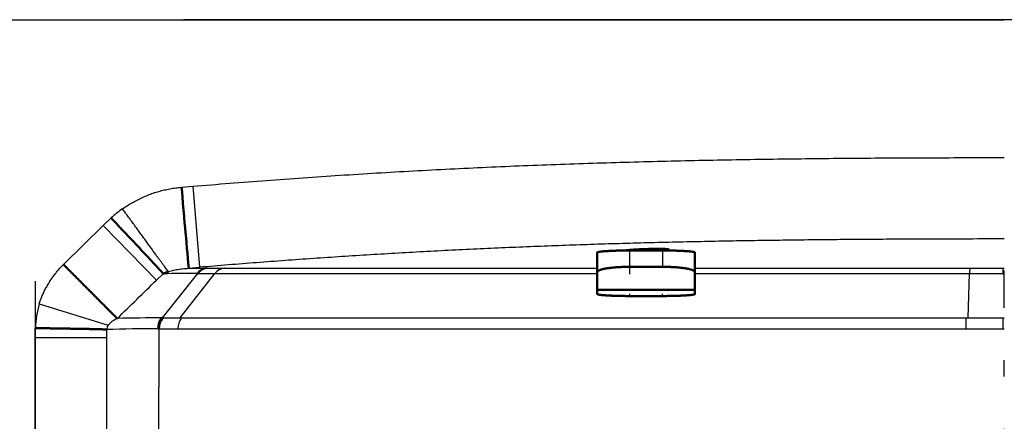
# Model space of a CAD drawing. Extents: x 0 to 420, y 0 to 297.
# Drawn here: x 74 to 80, y 98 to 100 of the extents above; entities that cross this region are included whole.
import ezdxf

# ---------------------------------------------------------------- set-up
doc = ezdxf.new("R2010")
doc.units = 0
doc.linetypes.add('DASHDOT', pattern=[18.5, 12, -3, 0.5, -3])
doc.layers.get('0').update_dxf_attribs({"lineweight": 13})

# ---------------------------------------------------------------- blocks, each defined once
blk = doc.blocks.new('BLOCK4853')
at = {"color": 7, "lineweight": 25}
for p, q in [((35.101, 241.4), (74.3, 241.4)), ((49.034, 232.24), (73.122, 232.24)), ((48.923, 231.905), (73.117, 231.905))]:
    blk.add_line(p, q, dxfattribs=at)
at = {"color": 7, "lineweight": 25, "ltscale": 0.008838}
blk.add_line((49.035, 236.254), (49.387, 236.283), dxfattribs=at)
at = {"color": 7, "lineweight": 25, "ltscale": 0.06244}
blk.add_line((49.6, 233.795), (49.387, 236.283), dxfattribs=at)
at = {"color": 7, "lineweight": 25, "ltscale": 0.008502}
blk.add_line((46.628, 235.074), (46.872, 235.311), dxfattribs=at)
at = {"color": 7, "lineweight": 25, "ltscale": 0.04264}
blk.add_line((45.408, 233.883), (46.628, 235.074), dxfattribs=at)
at = {"color": 7, "lineweight": 25, "ltscale": 0.058509}
blk.add_line((48.262, 233.398), (46.628, 235.074), dxfattribs=at)
at = {"color": 7, "lineweight": 50, "ltscale": 0.001141}
blk.add_line((63.901, 234.356), (63.901, 234.311), dxfattribs=at)
at = {"color": 7, "lineweight": 50, "ltscale": 0.015058}
for p, q in [((61.801, 234.249), (61.801, 233.647)), ((64.801, 233.647), (64.801, 234.249))]:
    blk.add_line(p, q, dxfattribs=at)
at = {"color": 7, "lineweight": 50, "ltscale": 0.0125}
for p, q in [((63.301, 234.311), (62.801, 234.311)), ((63.801, 234.311), (63.301, 234.311))]:
    blk.add_line(p, q, dxfattribs=at)
at = {"color": 7, "lineweight": 25, "ltscale": 0.012524}
for p, q in [((62.801, 233.81), (62.801, 234.311)), ((63.801, 234.311), (63.801, 233.81))]:
    blk.add_line(p, q, dxfattribs=at)
at = {"color": 7, "lineweight": 25, "ltscale": 0.008604}
blk.add_line((49.257, 233.766), (49.6, 233.795), dxfattribs=at)
at = {"color": 7, "lineweight": 25, "ltscale": 0.01347}
blk.add_line((49.257, 233.766), (49.796, 233.769), dxfattribs=at)
at = {"color": 7, "lineweight": 25, "ltscale": 0.000397539}
blk.add_line((49.796, 233.769), (49.812, 233.769), dxfattribs=at)
at = {"color": 7, "lineweight": 25, "ltscale": 0.000396584}
blk.add_line((49.812, 233.769), (49.828, 233.769), dxfattribs=at)
at = {"color": 7, "lineweight": 25, "ltscale": 0.01277}
blk.add_line((49.828, 233.769), (50.338, 233.768), dxfattribs=at)
at = {"color": 7, "lineweight": 25, "ltscale": 0.286554}
blk.add_line((50.338, 233.768), (61.801, 233.768), dxfattribs=at)
at = {"color": 7, "lineweight": 50, "ltscale": 0.025}
for p, q in [((63.801, 233.81), (62.801, 233.81)), ((62.801, 232.913), (63.801, 232.913))]:
    blk.add_line(p, q, dxfattribs=at)
at = {"color": 7, "lineweight": 25, "ltscale": 0.210979}
blk.add_line((64.801, 233.768), (73.24, 233.769), dxfattribs=at)
at = {"color": 7, "lineweight": 25, "ltscale": 0.025687}
blk.add_line((73.24, 233.769), (74.267, 233.769), dxfattribs=at)
at = {"color": 7, "lineweight": 25, "ltscale": 0.004061}
blk.add_line((74.264, 233.606), (74.267, 233.769), dxfattribs=at)
at = {"color": 7, "lineweight": 25, "ltscale": 0.000817984}
blk.add_line((74.267, 233.769), (74.3, 233.769), dxfattribs=at)
at = {"color": 7, "lineweight": 25, "ltscale": 0.00723}
blk.add_line((48.262, 233.398), (48.472, 233.598), dxfattribs=at)
at = {"color": 7, "lineweight": 25, "ltscale": 0.043544}
blk.add_line((48.448, 232.241), (49.53, 233.606), dxfattribs=at)
at = {"color": 7, "lineweight": 25, "ltscale": 0.043234}
blk.add_line((48.996, 232.24), (50.057, 233.606), dxfattribs=at)
at = {"color": 7, "lineweight": 50, "ltscale": 0.00044839}
blk.add_line((49.512, 233.606), (49.53, 233.606), dxfattribs=at)
at = {"color": 7, "lineweight": 25, "ltscale": 0.000435176}
blk.add_line((49.53, 233.606), (49.547, 233.606), dxfattribs=at)
at = {"color": 7, "lineweight": 25, "ltscale": 0.012734}
blk.add_line((49.547, 233.606), (50.057, 233.606), dxfattribs=at)
at = {"color": 7, "lineweight": 25, "ltscale": 0.293603}
blk.add_line((50.057, 233.606), (61.801, 233.607), dxfattribs=at)
at = {"color": 7, "lineweight": 50, "ltscale": 0.01372}
for p, q in [((61.801, 233.098), (61.801, 233.647)), ((64.801, 233.647), (64.801, 233.098))]:
    blk.add_line(p, q, dxfattribs=at)
at = {"color": 7, "lineweight": 25, "ltscale": 0.210835}
blk.add_line((64.801, 233.606), (73.234, 233.605), dxfattribs=at)
at = {"color": 7, "lineweight": 25, "ltscale": 0.034162}
blk.add_line((73.194, 232.24), (73.234, 233.606), dxfattribs=at)
at = {"color": 7, "lineweight": 50, "ltscale": 0.000888625}
blk.add_line((74.264, 233.606), (74.3, 233.607), dxfattribs=at)
at = {"color": 7, "lineweight": 50, "ltscale": 0.00309}
for p, q in [((61.801, 232.975), (61.801, 233.098)), ((64.801, 233.098), (64.801, 232.975))]:
    blk.add_line(p, q, dxfattribs=at)
at = {"color": 7, "lineweight": 50, "ltscale": 0.075}
blk.add_line((61.801, 233.098), (64.801, 233.098), dxfattribs=at)
at = {"color": 7, "lineweight": 25, "ltscale": 0.055471}
blk.add_line((44.664, 232.671), (46.784, 232.017), dxfattribs=at)
at = {"color": 7, "lineweight": 50, "ltscale": 0.000479236}
blk.add_line((48.428, 232.243), (48.448, 232.241), dxfattribs=at)
at = {"color": 7, "lineweight": 50, "ltscale": 0.000486216}
blk.add_line((48.448, 232.241), (48.467, 232.241), dxfattribs=at)
at = {"color": 7, "lineweight": 25, "ltscale": 0.000930225}
blk.add_line((48.996, 232.24), (49.033, 232.24), dxfattribs=at)
at = {"color": 7, "lineweight": 25, "ltscale": 0.001812}
blk.add_line((73.122, 232.24), (73.194, 232.24), dxfattribs=at)
at = {"color": 7, "lineweight": 25, "ltscale": 0.026754}
blk.add_line((73.194, 232.24), (74.265, 232.238), dxfattribs=at)
at = {"color": 7, "lineweight": 25, "ltscale": 0.008368}
blk.add_line((74.264, 231.903), (74.265, 232.238), dxfattribs=at)
at = {"color": 7, "lineweight": 25, "ltscale": 0.000878994}
blk.add_line((74.265, 232.238), (74.3, 232.238), dxfattribs=at)
at = {"color": 7, "lineweight": 25, "ltscale": 0.007454}
blk.add_line((44.545, 231.63), (44.545, 231.928), dxfattribs=at)
at = {"color": 7, "lineweight": 25, "ltscale": 0.000431432}
blk.add_line((48.316, 231.907), (48.334, 231.907), dxfattribs=at)
at = {"color": 7, "lineweight": 25, "ltscale": 0.000434819}
blk.add_line((48.334, 231.907), (48.351, 231.905), dxfattribs=at)
at = {"color": 7, "lineweight": 25, "ltscale": 0.044725}
blk.add_line((48.334, 231.907), (48.334, 230.118), dxfattribs=at)
at = {"color": 7, "lineweight": 25, "ltscale": 0.037817}
for p, q in [((44.545, 230.118), (44.545, 231.63)), ((46.737, 230.118), (46.737, 231.63))]:
    blk.add_line(p, q, dxfattribs=at)
at = {"color": 7, "lineweight": 25, "ltscale": 0.054822}
blk.add_line((46.737, 231.63), (44.545, 231.63), dxfattribs=at)
at = {"color": 7, "lineweight": 25, "ltscale": 0.006371}
blk.add_line((46.737, 231.63), (46.737, 231.885), dxfattribs=at)
at = {"color": 7, "lineweight": 25, "ltscale": 0.028699}
blk.add_line((73.117, 231.905), (74.265, 231.903), dxfattribs=at)
at = {"color": 7, "lineweight": 25, "ltscale": 0.000879361}
blk.add_line((74.265, 231.903), (74.3, 231.903), dxfattribs=at)
at = {"color": 7, "lineweight": 25, "ltscale": 0.0025}
for p, q in [((44.545, 230.018), (44.545, 230.118)), ((46.737, 230.018), (46.737, 230.118)), ((48.334, 230.018), (48.334, 230.118))]:
    blk.add_line(p, q, dxfattribs=at)
at = {"color": 7, "lineweight": 25, "ltscale": 0.393133}
for p, q in [((44.545, 214.292), (44.545, 230.018)), ((46.737, 214.292), (46.737, 230.018))]:
    blk.add_line(p, q, dxfattribs=at)
at = {"color": 7, "lineweight": 25, "ltscale": 0.399427}
blk.add_line((48.334, 214.04), (48.334, 230.018), dxfattribs=at)
at = {"color": 7, "lineweight": 50}
for centre, radius, start, end in [((591.492, 283.081), 544.474, 184.93384, 185.19663), ((48.753, 233.115), 0.559, 102.6842, 120.2284), ((48.857, 231.914), 0.54, 142.4573, 180.6598), ((48.892, 231.904), 0.559, 142.8068, 179.7331)]:
    blk.add_arc(centre, radius, start, end, dxfattribs=at)
at = {"color": 7, "lineweight": 25}
for centre, radius, start, end in [((49.182, 232.81), 3.404, 125.1933, 132.7182), ((49.849, 233.349), 0.424, 97.2461, 142.5801), ((49.866, 233.352), 0.421, 97.3944, 142.8633), ((49.885, 233.35), 0.423, 97.7003, 142.7515), ((50.395, 233.347), 0.426, 97.5898, 142.4943), ((49.537, 169.356), 64.25, 90.022, 90.94984), ((73.786, 277.644), 44.04, 269.2823, 270.6227), ((-115.421, 399.872), 233.464, 314.10352, 314.51577), ((47.614, 231.823), 3.07, 163.9793, 178.0415), ((48.676, 158.08), 74.163, 90.19099, 91.24859), ((48.914, 231.899), 0.563, 142.6369, 179.3661), ((48.728, 261.785), 29.545, 269.4934, 270.5196), ((49.491, 231.905), 0.568, 143.7354, 179.9641), ((83.132, 231.923), 10.015, 178.1831, 180.1006), ((46.999, 231.866), 0.262, 144.9858, 175.8406), ((48.557, 157.878), 74.029, 90.18646, 91.40882), ((48.648, 267.683), 35.778, 269.5242, 270.44)]:
    blk.add_arc(centre, radius, start, end, dxfattribs=at)
for points, knots in [([(49.387, 236.283), (50.139, 236.348), (51.641, 236.468), (53.897, 236.625), (56.153, 236.76), (58.41, 236.873), (60.671, 236.965), (62.937, 237.036), (65.21, 237.089), (67.49, 237.126), (69.767, 237.15), (72.037, 237.162), (73.546, 237.164), (74.3, 237.164)], [0, 0, 0, 0, 2.262001, 4.522591, 6.782365, 9.042559, 11.303483, 13.568095, 15.843862, 18.126903, 20.406972, 22.675987, 24.936029, 24.936029, 24.936029, 24.936029]), ([(47.22, 235.591), (47.268, 235.624), (47.366, 235.688), (47.516, 235.778), (47.672, 235.862), (47.834, 235.941), (47.999, 236.013), (48.166, 236.077), (48.335, 236.128), (48.506, 236.171), (48.68, 236.207), (48.857, 236.235), (48.976, 236.248), (49.035, 236.254)], [0, 0, 0, 0, 0.173648, 0.349641, 0.526944, 0.705622, 0.888093, 1.067168, 1.242316, 1.417716, 1.596118, 1.775598, 1.954411, 1.954411, 1.954411, 1.954411]), ([(48.63, 233.661), (48.62, 233.675), (48.598, 233.704), (48.561, 233.753), (48.519, 233.811), (48.47, 233.877), (48.415, 233.952), (48.353, 234.036), (48.286, 234.128), (48.214, 234.227), (48.137, 234.333), (48.055, 234.446), (47.969, 234.564), (47.88, 234.687), (47.789, 234.813), (47.695, 234.941), (47.6, 235.072), (47.505, 235.203), (47.409, 235.333), (47.314, 235.463), (47.252, 235.548), (47.22, 235.591)], [0, 0, 0, 0, 0.050281, 0.111233, 0.182907, 0.265354, 0.358623, 0.462521, 0.576387, 0.699507, 0.831164, 0.970634, 1.116945, 1.268887, 1.425235, 1.584765, 1.746265, 1.908611, 2.070723, 2.231524, 2.389935, 2.389935, 2.389935, 2.389935]), ([(74.3, 234.665), (73.933, 234.665), (73.274, 234.664), (72.322, 234.662), (71.444, 234.659), (70.568, 234.654), (69.692, 234.648), (68.816, 234.64), (67.94, 234.63), (67.064, 234.619), (66.188, 234.605), (65.312, 234.589), (64.437, 234.571), (63.562, 234.55), (62.687, 234.527), (61.812, 234.501), (60.938, 234.471), (60.064, 234.439), (59.19, 234.403), (58.317, 234.365), (57.444, 234.323), (56.571, 234.278), (55.698, 234.229), (54.826, 234.178), (53.954, 234.123), (53.083, 234.064), (52.212, 234.002), (51.341, 233.937), (50.47, 233.868), (49.89, 233.82), (49.6, 233.795)], [0, 0, 0, 0, 1.099406, 1.979637, 2.855675, 3.73181, 4.607992, 5.484173, 6.360306, 7.236346, 8.11226, 8.98803, 9.863642, 10.73908, 11.614333, 12.489386, 13.364233, 14.238868, 15.113305, 15.987558, 16.861643, 17.735575, 18.60937, 19.483045, 20.356614, 21.230093, 22.103496, 22.97684, 23.850139, 24.723411, 24.723411, 24.723411, 24.723411]), ([(44.664, 232.671), (44.677, 232.714), (44.707, 232.8), (44.758, 232.927), (44.815, 233.05), (44.877, 233.171), (44.943, 233.285), (45.012, 233.395), (45.084, 233.5), (45.16, 233.6), (45.239, 233.697), (45.322, 233.791), (45.379, 233.852), (45.408, 233.883)], [0, 0, 0, 0, 0.136582, 0.273206, 0.409454, 0.545123, 0.679141, 0.806836, 0.933738, 1.059612, 1.184326, 1.309087, 1.435088, 1.435088, 1.435088, 1.435088]), ([(48.63, 233.661), (48.657, 233.67), (48.711, 233.687), (48.794, 233.707), (48.879, 233.724), (48.968, 233.738), (49.06, 233.751), (49.157, 233.76), (49.223, 233.764), (49.257, 233.766)], [0, 0, 0, 0, 0.0855295, 0.1684858, 0.255459, 0.3460269, 0.4389441, 0.5353363, 0.6373454, 0.6373454, 0.6373454, 0.6373454]), ([(73.24, 233.769), (73.239, 233.767), (73.239, 233.763), (73.238, 233.757), (73.238, 233.748), (73.237, 233.737), (73.237, 233.724), (73.237, 233.709), (73.236, 233.692), (73.236, 233.673), (73.236, 233.652), (73.235, 233.63), (73.234, 233.614), (73.234, 233.606)], [0, 0, 0, 0, 0.0044976, 0.0112238, 0.0201496, 0.0312157, 0.0443534, 0.0594911, 0.0765555, 0.0954735, 0.1161721, 0.138579, 0.1626225, 0.1626225, 0.1626225, 0.1626225]), ([(46.784, 232.017), (46.79, 232.024), (46.803, 232.039), (46.824, 232.061), (46.846, 232.083), (46.869, 232.107), (46.894, 232.129), (46.921, 232.149), (46.948, 232.166), (46.975, 232.182), (47.002, 232.197), (47.03, 232.211), (47.05, 232.22), (47.06, 232.225)], [0, 0, 0, 0, 0.0290978, 0.0591758, 0.0905345, 0.1236813, 0.1576033, 0.1910736, 0.2237133, 0.2544674, 0.2844053, 0.3157209, 0.349312, 0.349312, 0.349312, 0.349312])]:
    blk.add_open_spline(points, degree=3, knots=knots, dxfattribs=at)
at = {"color": 7, "lineweight": 50}
for points, knots in [([(46.872, 235.311), (46.897, 235.285), (46.947, 235.231), (47.026, 235.146), (47.113, 235.054), (47.209, 234.952), (47.314, 234.84), (47.427, 234.72), (47.546, 234.594), (47.668, 234.465), (47.788, 234.337), (47.904, 234.214), (48.012, 234.1), (48.108, 233.996), (48.193, 233.905), (48.265, 233.828), (48.324, 233.763), (48.373, 233.709), (48.412, 233.666), (48.444, 233.629), (48.463, 233.608), (48.472, 233.597)], [0, 0, 0, 0, 0.107098, 0.221626, 0.347738, 0.487583, 0.641354, 0.807398, 0.982358, 1.16148, 1.339167, 1.509628, 1.667889, 1.810331, 1.934659, 2.040042, 2.127333, 2.198606, 2.256486, 2.303886, 2.343772, 2.343772, 2.343772, 2.343772]), ([(62.648, 234.31), (62.652, 234.311), (62.661, 234.312), (62.675, 234.314), (62.69, 234.317), (62.707, 234.319), (62.725, 234.321), (62.744, 234.323), (62.765, 234.325), (62.787, 234.327), (62.809, 234.329), (62.833, 234.331), (62.858, 234.333), (62.884, 234.334), (62.911, 234.336), (62.939, 234.338), (62.967, 234.34), (62.996, 234.342), (63.026, 234.343), (63.057, 234.345), (63.087, 234.346), (63.119, 234.348), (63.151, 234.349), (63.183, 234.351), (63.215, 234.352), (63.247, 234.353), (63.28, 234.354), (63.313, 234.355), (63.345, 234.356), (63.378, 234.357), (63.411, 234.358), (63.443, 234.359), (63.475, 234.359), (63.506, 234.36), (63.537, 234.36), (63.568, 234.361), (63.598, 234.361), (63.627, 234.361), (63.656, 234.361), (63.684, 234.361), (63.711, 234.361), (63.737, 234.361), (63.762, 234.361), (63.786, 234.36), (63.809, 234.36), (63.831, 234.359), (63.852, 234.359), (63.872, 234.358), (63.89, 234.357), (63.907, 234.356), (63.923, 234.355), (63.938, 234.354), (63.951, 234.353), (63.962, 234.352), (63.972, 234.35), (63.981, 234.349), (63.988, 234.347), (63.993, 234.346), (63.997, 234.344), (64, 234.343), (64.001, 234.341), (64.001, 234.341)], [0, 0, 0, 0, 0.012787, 0.026987, 0.042566, 0.059483, 0.077688, 0.097136, 0.117795, 0.139627, 0.162584, 0.186614, 0.211662, 0.237667, 0.264568, 0.292303, 0.32081, 0.350029, 0.379903, 0.410371, 0.441355, 0.472781, 0.504581, 0.536689, 0.569046, 0.601592, 0.634267, 0.667008, 0.699748, 0.732415, 0.764929, 0.7972, 0.82915, 0.86071, 0.891815, 0.922397, 0.952391, 0.98173, 1.01035, 1.03819, 1.065189, 1.091291, 1.116441, 1.140589, 1.163696, 1.185734, 1.206665, 1.226441, 1.245003, 1.262291, 1.27824, 1.292792, 1.305894, 1.317504, 1.327598, 1.336169, 1.34324, 1.348841, 1.353009, 1.355845, 1.357702, 1.357702, 1.357702, 1.357702]), ([(64.001, 234.341), (64.001, 234.34), (63.999, 234.338), (63.996, 234.336), (63.991, 234.334), (63.984, 234.332), (63.974, 234.33), (63.963, 234.328), (63.95, 234.326), (63.935, 234.323), (63.918, 234.321), (63.907, 234.319), (63.9, 234.319)], [0, 0, 0, 0, 0.0022759, 0.0060129, 0.0115788, 0.0190598, 0.0284762, 0.0398244, 0.0530872, 0.068236, 0.0852301, 0.1040155, 0.1040155, 0.1040155, 0.1040155]), ([(61.801, 234.249), (61.801, 234.251), (61.803, 234.254), (61.809, 234.258), (61.819, 234.261), (61.832, 234.265), (61.849, 234.268), (61.868, 234.272), (61.89, 234.275), (61.915, 234.278), (61.942, 234.281), (61.972, 234.284), (62.004, 234.287), (62.039, 234.289), (62.076, 234.292), (62.115, 234.294), (62.156, 234.297), (62.199, 234.299), (62.244, 234.301), (62.291, 234.302), (62.341, 234.304), (62.392, 234.306), (62.445, 234.307), (62.5, 234.308), (62.556, 234.309), (62.615, 234.31), (62.675, 234.311), (62.737, 234.311), (62.779, 234.311), (62.801, 234.311)], [0, 0, 0, 0, 0.004407, 0.011467, 0.021881, 0.035626, 0.05248, 0.072184, 0.094522, 0.119396, 0.146835, 0.176842, 0.209342, 0.24421, 0.281299, 0.32047, 0.361619, 0.404712, 0.4498, 0.496935, 0.546101, 0.597258, 0.650347, 0.705308, 0.762084, 0.820636, 0.880952, 0.943063, 1.006882, 1.006882, 1.006882, 1.006882]), ([(63.801, 234.311), (63.822, 234.311), (63.864, 234.311), (63.927, 234.311), (63.988, 234.31), (64.047, 234.309), (64.104, 234.308), (64.16, 234.307), (64.213, 234.306), (64.264, 234.304), (64.313, 234.302), (64.36, 234.301), (64.405, 234.299), (64.448, 234.296), (64.489, 234.294), (64.528, 234.292), (64.565, 234.289), (64.599, 234.287), (64.631, 234.284), (64.661, 234.281), (64.688, 234.278), (64.712, 234.275), (64.734, 234.271), (64.753, 234.268), (64.769, 234.265), (64.782, 234.261), (64.792, 234.258), (64.798, 234.254), (64.801, 234.251), (64.801, 234.249)], [0, 0, 0, 0, 0.063895, 0.126414, 0.187489, 0.246905, 0.304395, 0.359732, 0.41282, 0.463782, 0.512815, 0.559926, 0.605083, 0.648237, 0.68933, 0.728294, 0.765061, 0.799562, 0.831736, 0.861525, 0.888863, 0.913668, 0.93584, 0.955258, 0.971778, 0.98524, 0.995489, 1.002487, 1.00689, 1.00689, 1.00689, 1.00689]), ([(45.408, 233.883), (45.443, 233.847), (45.515, 233.775), (45.623, 233.667), (45.731, 233.557), (45.84, 233.448), (45.948, 233.339), (46.055, 233.231), (46.16, 233.125), (46.262, 233.022), (46.361, 232.922), (46.456, 232.827), (46.547, 232.736), (46.632, 232.65), (46.712, 232.57), (46.786, 232.496), (46.853, 232.428), (46.914, 232.368), (46.969, 232.314), (47.016, 232.267), (47.046, 232.238), (47.06, 232.225)], [0, 0, 0, 0, 0.151118, 0.304306, 0.458638, 0.613188, 0.767028, 0.919199, 1.068668, 1.2144, 1.355356, 1.490508, 1.619012, 1.740211, 1.853454, 1.958093, 2.053519, 2.139491, 2.215956, 2.282864, 2.340138, 2.340138, 2.340138, 2.340138]), ([(62.801, 233.81), (62.779, 233.81), (62.737, 233.81), (62.673, 233.809), (62.612, 233.807), (62.551, 233.805), (62.492, 233.802), (62.435, 233.799), (62.38, 233.795), (62.327, 233.791), (62.277, 233.786), (62.23, 233.781), (62.185, 233.776), (62.142, 233.77), (62.102, 233.764), (62.064, 233.757), (62.028, 233.751), (61.995, 233.744), (61.965, 233.737), (61.936, 233.729), (61.91, 233.721), (61.887, 233.713), (61.866, 233.705), (61.847, 233.696), (61.831, 233.687), (61.818, 233.678), (61.809, 233.668), (61.802, 233.658), (61.801, 233.65), (61.801, 233.647)], [0, 0, 0, 0, 0.064409, 0.127565, 0.189555, 0.250276, 0.309491, 0.366891, 0.422157, 0.475015, 0.525288, 0.572933, 0.61806, 0.660939, 0.701685, 0.74016, 0.776302, 0.810114, 0.841637, 0.870924, 0.898018, 0.922937, 0.945666, 0.966161, 0.984361, 1.000231, 1.013838, 1.025513, 1.03607, 1.03607, 1.03607, 1.03607]), ([(64.801, 233.647), (64.801, 233.65), (64.799, 233.658), (64.793, 233.668), (64.783, 233.678), (64.769, 233.688), (64.752, 233.697), (64.732, 233.707), (64.709, 233.715), (64.683, 233.724), (64.654, 233.732), (64.624, 233.74), (64.591, 233.747), (64.556, 233.754), (64.519, 233.761), (64.48, 233.767), (64.439, 233.773), (64.396, 233.778), (64.352, 233.783), (64.306, 233.788), (64.258, 233.792), (64.208, 233.796), (64.156, 233.8), (64.102, 233.803), (64.046, 233.805), (63.988, 233.807), (63.927, 233.809), (63.864, 233.81), (63.822, 233.81), (63.801, 233.81)], [0, 0, 0, 0, 0.010574, 0.022359, 0.036295, 0.05286, 0.072241, 0.094437, 0.119324, 0.146702, 0.176343, 0.208046, 0.241696, 0.277335, 0.315025, 0.354593, 0.395887, 0.438824, 0.483392, 0.529635, 0.577652, 0.627566, 0.679512, 0.733609, 0.789929, 0.848472, 0.909135, 0.971716, 1.036046, 1.036046, 1.036046, 1.036046]), ([(61.801, 232.975), (61.801, 232.973), (61.803, 232.969), (61.81, 232.966), (61.82, 232.962), (61.833, 232.959), (61.85, 232.955), (61.87, 232.952), (61.894, 232.948), (61.92, 232.945), (61.948, 232.942), (61.979, 232.939), (62.012, 232.936), (62.047, 232.934), (62.085, 232.931), (62.124, 232.929), (62.165, 232.927), (62.207, 232.925), (62.251, 232.923), (62.297, 232.921), (62.345, 232.919), (62.395, 232.918), (62.447, 232.917), (62.501, 232.916), (62.557, 232.915), (62.615, 232.914), (62.675, 232.913), (62.737, 232.913), (62.779, 232.913), (62.801, 232.913)], [0, 0, 0, 0, 0.004449, 0.011597, 0.022127, 0.036137, 0.053557, 0.074223, 0.0979, 0.124308, 0.153158, 0.184205, 0.217303, 0.252479, 0.289771, 0.328988, 0.36997, 0.412625, 0.456932, 0.502931, 0.55071, 0.60039, 0.652099, 0.705949, 0.762008, 0.820271, 0.880632, 0.942882, 1.006846, 1.006846, 1.006846, 1.006846]), ([(63.801, 232.913), (63.822, 232.913), (63.864, 232.913), (63.927, 232.913), (63.989, 232.914), (64.049, 232.915), (64.108, 232.916), (64.165, 232.917), (64.22, 232.918), (64.272, 232.92), (64.323, 232.922), (64.37, 232.924), (64.415, 232.926), (64.458, 232.928), (64.498, 232.93), (64.536, 232.933), (64.572, 232.935), (64.605, 232.938), (64.636, 232.94), (64.664, 232.943), (64.69, 232.946), (64.714, 232.949), (64.735, 232.952), (64.754, 232.956), (64.769, 232.959), (64.782, 232.962), (64.792, 232.966), (64.798, 232.97), (64.801, 232.973), (64.801, 232.975)], [0, 0, 0, 0, 0.064055, 0.126879, 0.188554, 0.248979, 0.307918, 0.365068, 0.42011, 0.472767, 0.522854, 0.570309, 0.615217, 0.657821, 0.69826, 0.73639, 0.772129, 0.805461, 0.836408, 0.864998, 0.891248, 0.91514, 0.936612, 0.955548, 0.971783, 0.985114, 0.995347, 1.002411, 1.006853, 1.006853, 1.006853, 1.006853]), ([(46.737, 231.885), (46.72, 231.886), (46.682, 231.887), (46.621, 231.889), (46.552, 231.891), (46.472, 231.894), (46.38, 231.896), (46.275, 231.898), (46.158, 231.901), (46.029, 231.903), (45.89, 231.906), (45.743, 231.908), (45.593, 231.91), (45.441, 231.913), (45.292, 231.915), (45.149, 231.918), (45.013, 231.92), (44.885, 231.922), (44.765, 231.924), (44.653, 231.926), (44.581, 231.928), (44.545, 231.928)], [0, 0, 0, 0, 0.053122, 0.113028, 0.181844, 0.261417, 0.353174, 0.457979, 0.575775, 0.705529, 0.84539, 0.992803, 1.144563, 1.297107, 1.447016, 1.591354, 1.727981, 1.855775, 1.97475, 2.086156, 2.192542, 2.192542, 2.192542, 2.192542])]:
    blk.add_open_spline(points, degree=3, knots=knots, dxfattribs=at)

msp = doc.modelspace()

# ---------------------------------------------------------------- linework, layer by layer
at = {"color": 7, "linetype": 'DASHDOT', "lineweight": 25, "ltscale": 0.479992}
msp.add_line((89.2879, 100.1005), (70.0882, 100.1005), dxfattribs=at)
at = {"color": 7, "linetype": 'DASHDOT', "lineweight": 25, "ltscale": 0.003985}
for p, q in [((77.3882, 98.5366), (77.3882, 98.696)), ((77.5882, 98.696), (77.5882, 98.5366))]:
    msp.add_line(p, q, dxfattribs=at)
at = {"color": 7, "linetype": 'DASHDOT', "lineweight": 25, "ltscale": 0.000304947}
msp.add_line((77.4882, 98.6816), (77.4882, 98.6938), dxfattribs=at)
at = {"color": 7, "linetype": 'DASHDOT', "lineweight": 25, "ltscale": 0.107197}
msp.add_line((79.6879, 94.2713), (79.6879, 98.5591), dxfattribs=at)
at = {"color": 7, "linetype": 'DASHDOT', "lineweight": 25, "ltscale": 0.104031}
msp.add_line((73.737, 98.4933), (73.737, 94.3321), dxfattribs=at)
at = {"color": 7, "linetype": 'DASHDOT', "lineweight": 25, "ltscale": 0.000371017}
for p, q in [((77.3882, 98.4018), (77.3882, 98.4166)), ((77.5882, 98.4018), (77.5882, 98.4166))]:
    msp.add_line(p, q, dxfattribs=at)

# ---------------------------------------------------------------- block references
at = {"lineweight": 0, "xscale": 0.2, "yscale": 0.2, "zscale": 0.2}
msp.add_blockref('BLOCK4853', (64.828, 51.8205), dxfattribs=at)

doc.saveas('drawing.dxf')
